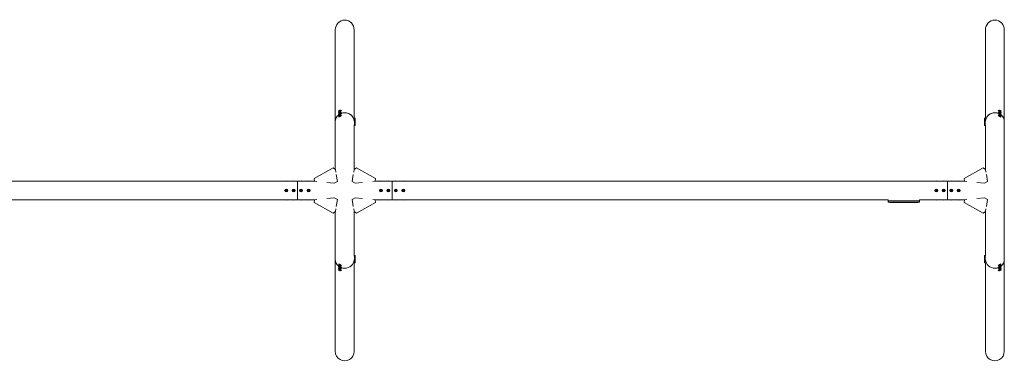
# Model space of a CAD drawing. Units: millimetres. Extents: x -5301 to 5301, y -921 to 921.
# Drawn here: x 0 to 5301, y -921 to 921 of the extents above; entities that cross this region are included whole.
import ezdxf

# ---------------------------------------------------------------- set-up
doc = ezdxf.new("R2010")
doc.units = ezdxf.units.MM
doc.header["$LTSCALE"] = 20
doc.layers.add('2d', color=230, linetype='Continuous')

msp = doc.modelspace()

# ---------------------------------------------------------------- linework, layer by layer
at = {"layer": '2d', "lineweight": 0}
for p, q in [((1699.2, 114.1), (1699.2, 866.3)), ((1800.8, 391.4), (1800.8, 866.3)), ((5199.2, 391.4), (5199.2, 866.3)), ((5300.8, 866.3), (5300.8, -369.9)), ((1716.5, 427.1), (1718.6, 423.6)), ((1719.2, 428.8), (1720.6, 430.3)), ((1720.6, 429), (1719.2, 428.8)), ((1720.6, 430.3), (1723.6, 431.9)), ((1723.6, 430.6), (1720.6, 429)), ((1720.6, 430.3), (1721.4, 429.4)), ((1723.6, 431.9), (1725, 432.1)), ((1725, 432.1), (1723.6, 430.6)), ((1723.6, 431.9), (1723.8, 430.9)), ((1727.7, 433.8), (1729.8, 430.2)), ((1727.7, 424.8), (1729.8, 421.2)), ((1731.8, 429.8), (1731.1, 431)), ((5268.2, 429.8), (5268.9, 431)), ((5272.3, 433.8), (5270.2, 430.2)), ((5272.3, 424.8), (5270.2, 421.2)), ((5275, 432.1), (5276.4, 431.9)), ((5276.4, 430.6), (5275, 432.1)), ((5276.4, 431.9), (5276.2, 430.9)), ((5276.4, 431.9), (5279.4, 430.3)), ((5279.4, 429), (5276.4, 430.6)), ((5279.4, 430.3), (5278.6, 429.4)), ((5279.4, 430.3), (5280.8, 428.8)), ((5280.8, 428.8), (5279.4, 429)), ((5283.5, 427.1), (5281.4, 423.6)), ((1716.5, 418.1), (1718.6, 414.6)), ((1716.5, 409.1), (1718.6, 405.6)), ((1716.5, 400.1), (1718.6, 396.6)), ((1718, 421.6), (1717.3, 422.8)), ((1718, 412.6), (1717.3, 413.8)), ((1718, 403.6), (1717.3, 404.8)), ((1718, 394.6), (1717.3, 395.8)), ((1719.2, 419.8), (1720.6, 421.3)), ((1720.6, 420), (1719.2, 419.8)), ((1719.2, 410.8), (1720.6, 412.3)), ((1720.6, 411), (1719.2, 410.8)), ((1719.2, 401.8), (1720.6, 403.3)), ((1720.6, 402), (1719.2, 401.8)), ((1720.6, 421.3), (1723.6, 422.9)), ((1723.6, 421.6), (1720.6, 420)), ((1720.6, 421.3), (1721.4, 420.4)), ((1720.6, 412.3), (1723.6, 413.9)), ((1723.6, 412.6), (1720.6, 411)), ((1720.6, 412.3), (1721.4, 411.4)), ((1720.6, 403.3), (1723.6, 404.9)), ((1723.6, 403.6), (1720.6, 402)), ((1720.6, 403.3), (1721.4, 402.4)), ((1723.6, 422.9), (1725, 423.1)), ((1725, 423.1), (1723.6, 421.6)), ((1723.6, 422.9), (1723.8, 421.9)), ((1723.6, 413.9), (1725, 414.1)), ((1725, 414.1), (1723.6, 412.6)), ((1723.6, 413.9), (1723.8, 412.9)), ((1723.6, 404.9), (1725, 405.1)), ((1725, 405.1), (1723.6, 403.6)), ((1723.6, 404.9), (1723.8, 403.9)), ((1727.7, 415.8), (1729.8, 412.2)), ((1727.7, 406.8), (1729.8, 403.2)), ((1731.8, 420.8), (1731.1, 422)), ((1731.8, 411.8), (1731.1, 413)), ((1731.8, 402.8), (1731.1, 404)), ((1800.2, 391.4), (1801.6, 391.4)), ((1800.2, 382.4), (1801.6, 382.4)), ((1800.2, 373.4), (1801.6, 373.4)), ((1801.6, 348.4), (1801.6, 391.4)), ((1805.8, 389.9), (1801.6, 389.9)), ((1805.8, 380.9), (1801.6, 380.9)), ((1805.8, 371.9), (1801.6, 371.9)), ((1805.8, 349.9), (1805.8, 389.9)), ((5194.2, 389.9), (5194.2, 349.9)), ((5194.2, 389.9), (5198.4, 389.9)), ((5194.2, 380.9), (5198.4, 380.9)), ((5194.2, 371.9), (5198.4, 371.9)), ((5198.4, 391.4), (5198.4, 348.4)), ((5199.8, 391.4), (5198.4, 391.4)), ((5199.8, 382.4), (5198.4, 382.4)), ((5199.8, 373.4), (5198.4, 373.4)), ((5268.2, 420.8), (5268.9, 422)), ((5268.2, 411.8), (5268.9, 413)), ((5268.2, 402.8), (5268.9, 404)), ((5272.3, 415.8), (5270.2, 412.2)), ((5272.3, 406.8), (5270.2, 403.2)), ((5275, 423.1), (5276.4, 422.9)), ((5276.4, 421.6), (5275, 423.1)), ((5275, 414.1), (5276.4, 413.9)), ((5276.4, 412.6), (5275, 414.1)), ((5275, 405.1), (5276.4, 404.9)), ((5276.4, 403.6), (5275, 405.1)), ((5276.4, 422.9), (5276.2, 421.9)), ((5276.4, 413.9), (5276.2, 412.9)), ((5276.4, 404.9), (5276.2, 403.9)), ((5276.4, 422.9), (5279.4, 421.3)), ((5279.4, 420), (5276.4, 421.6)), ((5276.4, 413.9), (5279.4, 412.3)), ((5279.4, 411), (5276.4, 412.6)), ((5276.4, 404.9), (5279.4, 403.3)), ((5279.4, 402), (5276.4, 403.6)), ((5279.4, 421.3), (5278.6, 420.4)), ((5279.4, 412.3), (5278.6, 411.4)), ((5279.4, 403.3), (5278.6, 402.4)), ((5279.4, 421.3), (5280.8, 419.8)), ((5280.8, 419.8), (5279.4, 420)), ((5279.4, 412.3), (5280.8, 410.8)), ((5280.8, 410.8), (5279.4, 411)), ((5279.4, 403.3), (5280.8, 401.8)), ((5280.8, 401.8), (5279.4, 402)), ((5283.5, 418.1), (5281.4, 414.6)), ((5283.5, 409.1), (5281.4, 405.6)), ((5283.5, 400.1), (5281.4, 396.6)), ((5282, 421.6), (5282.7, 422.8)), ((5282, 412.6), (5282.7, 413.8)), ((5282, 403.6), (5282.7, 404.8)), ((5282, 394.6), (5282.7, 395.8)), ((1800.2, 364.4), (1801.6, 364.4)), ((1800.8, 114.1), (1800.8, 354.6)), ((1800.8, 348.4), (1801.6, 348.4)), ((1805.8, 362.9), (1801.6, 362.9)), ((1805.8, 349.9), (1801.6, 349.9)), ((5194.2, 362.9), (5198.4, 362.9)), ((5194.2, 349.9), (5198.4, 349.9)), ((5199.8, 364.4), (5198.4, 364.4)), ((5199.2, 348.4), (5198.4, 348.4)), ((5199.2, 354.6), (5199.2, 114.1)), ((1687.5, 122.3), (1584.8, 64.1)), ((1699.7, 113.7), (1687.5, 122.3)), ((1699.7, 113.7), (1701.9, 99.7)), ((1798.1, 99.7), (1800.3, 113.7)), ((1800.3, 113.7), (1812.5, 122.3)), ((1812.5, 122.3), (1915.2, 64.1)), ((5187.5, 122.3), (5084.8, 64.1)), ((5199.7, 113.7), (5187.5, 122.3)), ((5199.7, 113.7), (5201.9, 99.7)), ((1586.3, 50.3), (1584.8, 64.1)), ((1704.2, 85.6), (1710.2, 48.4)), ((1789.8, 48.4), (1795.8, 85.6)), ((1915.2, 64.1), (1913.7, 50.3)), ((5086.3, 50.3), (5084.8, 64.1)), ((5204.2, 85.6), (5210.2, 48.4)), ((-1586.2, 50.8), (1586.2, 50.8)), ((1432.1, 1.7), (1435, 3.4)), ((1432.1, 1.7), (1433.3, 1)), ((1432.1, -1.7), (1432.1, 1.7)), ((1435, 1.9), (1433.3, 1)), ((1433.3, 1), (1433.3, -1)), ((1435, 3.4), (1435, 1.9)), ((1435, 3.4), (1437.9, 1.7)), ((1436.7, 1), (1435, 1.9)), ((1437.9, 1.7), (1436.7, 1)), ((1436.7, -1), (1436.7, 1)), ((1437.9, 1.7), (1437.9, -1.7)), ((1472.1, 1.7), (1475, 3.4)), ((1472.1, 1.7), (1473.3, 1)), ((1472.1, -1.7), (1472.1, 1.7)), ((1475, 1.9), (1473.3, 1)), ((1473.3, 1), (1473.3, -1)), ((1475, 3.4), (1477.9, 1.7)), ((1475, 3.4), (1475, 1.9)), ((1476.7, 1), (1475, 1.9)), ((1477.9, 1.7), (1476.7, 1)), ((1476.7, -1), (1476.7, 1)), ((1477.9, 1.7), (1477.9, -1.7)), ((1495, -50.8), (1495, 50.8)), ((1512.1, 1.7), (1515, 3.4)), ((1512.1, 1.7), (1513.3, 1)), ((1512.1, -1.7), (1512.1, 1.7)), ((1515, 1.9), (1513.3, 1)), ((1513.3, 1), (1513.3, -1)), ((1515, 3.4), (1515, 1.9)), ((1515, 3.4), (1517.9, 1.7)), ((1516.7, 1), (1515, 1.9)), ((1517.9, 1.7), (1516.7, 1)), ((1516.7, -1), (1516.7, 1)), ((1517.9, 1.7), (1517.9, -1.7)), ((1552.1, 1.7), (1555, 3.4)), ((1552.1, 1.7), (1553.3, 1)), ((1552.1, -1.7), (1552.1, 1.7)), ((1555, 1.9), (1553.3, 1)), ((1553.3, 1), (1553.3, -1)), ((1555, 3.4), (1555, 1.9)), ((1555, 3.4), (1557.9, 1.7)), ((1556.7, 1), (1555, 1.9)), ((1557.9, 1.7), (1556.7, 1)), ((1556.7, -1), (1556.7, 1)), ((1557.9, 1.7), (1557.9, -1.7)), ((1599.3, 48.9), (1586.3, 50.3)), ((1693.3, 38.8), (1653.7, 43)), ((1710.2, 48.4), (1693.3, 38.8)), ((1789.8, 48.4), (1806.7, 38.8)), ((1846.3, 43), (1806.7, 38.8)), ((1913.7, 50.3), (1900.7, 48.9)), ((1913.8, 50.8), (5086.2, 50.8)), ((1942.1, 1.7), (1945, 3.4)), ((1942.1, 1.7), (1943.3, 1)), ((1942.1, -1.7), (1942.1, 1.7)), ((1945, 1.9), (1943.3, 1)), ((1943.3, 1), (1943.3, -1)), ((1945, 3.4), (1947.9, 1.7)), ((1945, 3.4), (1945, 1.9)), ((1946.7, 1), (1945, 1.9)), ((1947.9, 1.7), (1946.7, 1)), ((1946.7, -1), (1946.7, 1)), ((1947.9, 1.7), (1947.9, -1.7)), ((1982.1, 1.7), (1985, 3.4)), ((1982.1, -1.7), (1982.1, 1.7)), ((1982.1, 1.7), (1983.3, 1)), ((1985, 1.9), (1983.3, 1)), ((1983.3, 1), (1983.3, -1)), ((1985, 3.4), (1987.9, 1.7)), ((1985, 3.4), (1985, 1.9)), ((1986.7, 1), (1985, 1.9)), ((1987.9, 1.7), (1986.7, 1)), ((1986.7, -1), (1986.7, 1)), ((1987.9, 1.7), (1987.9, -1.7)), ((2005, 50.8), (2005, -50.8)), ((2022.1, 1.7), (2025, 3.4)), ((2022.1, 1.7), (2023.3, 1)), ((2022.1, -1.7), (2022.1, 1.7)), ((2025, 1.9), (2023.3, 1)), ((2023.3, 1), (2023.3, -1)), ((2025, 3.4), (2027.9, 1.7)), ((2025, 3.4), (2025, 1.9)), ((2026.7, 1), (2025, 1.9)), ((2027.9, 1.7), (2026.7, 1)), ((2026.7, -1), (2026.7, 1)), ((2027.9, 1.7), (2027.9, -1.7)), ((2062.1, 1.7), (2065, 3.4)), ((2062.1, -1.7), (2062.1, 1.7)), ((2062.1, 1.7), (2063.3, 1)), ((2065, 1.9), (2063.3, 1)), ((2063.3, 1), (2063.3, -1)), ((2065, 3.4), (2067.9, 1.7)), ((2065, 3.4), (2065, 1.9)), ((2066.7, 1), (2065, 1.9)), ((2067.9, 1.7), (2066.7, 1)), ((2066.7, -1), (2066.7, 1)), ((2067.9, 1.7), (2067.9, -1.7)), ((4932.1, 1.7), (4935, 3.4)), ((4932.1, 1.7), (4933.3, 1)), ((4932.1, -1.7), (4932.1, 1.7)), ((4935, 1.9), (4933.3, 1)), ((4933.3, 1), (4933.3, -1)), ((4935, 3.4), (4935, 1.9)), ((4935, 3.4), (4937.9, 1.7)), ((4936.7, 1), (4935, 1.9)), ((4937.9, 1.7), (4936.7, 1)), ((4936.7, -1), (4936.7, 1)), ((4937.9, 1.7), (4937.9, -1.7)), ((4972.1, 1.7), (4975, 3.4)), ((4972.1, 1.7), (4973.3, 1)), ((4972.1, -1.7), (4972.1, 1.7)), ((4975, 1.9), (4973.3, 1)), ((4973.3, 1), (4973.3, -1)), ((4975, 3.4), (4977.9, 1.7)), ((4975, 3.4), (4975, 1.9)), ((4976.7, 1), (4975, 1.9)), ((4977.9, 1.7), (4976.7, 1)), ((4976.7, -1), (4976.7, 1)), ((4977.9, 1.7), (4977.9, -1.7)), ((4995, -50.8), (4995, 50.8)), ((5012.1, 1.7), (5015, 3.4)), ((5012.1, 1.7), (5013.3, 1)), ((5012.1, -1.7), (5012.1, 1.7)), ((5015, 1.9), (5013.3, 1)), ((5013.3, 1), (5013.3, -1)), ((5015, 3.4), (5015, 1.9)), ((5015, 3.4), (5017.9, 1.7)), ((5016.7, 1), (5015, 1.9)), ((5017.9, 1.7), (5016.7, 1)), ((5016.7, -1), (5016.7, 1)), ((5017.9, 1.7), (5017.9, -1.7)), ((5052.1, 1.7), (5055, 3.4)), ((5052.1, 1.7), (5053.3, 1)), ((5052.1, -1.7), (5052.1, 1.7)), ((5055, 1.9), (5053.3, 1)), ((5053.3, 1), (5053.3, -1)), ((5055, 3.4), (5055, 1.9)), ((5055, 3.4), (5057.9, 1.7)), ((5056.7, 1), (5055, 1.9)), ((5057.9, 1.7), (5056.7, 1)), ((5056.7, -1), (5056.7, 1)), ((5057.9, 1.7), (5057.9, -1.7)), ((5099.3, 48.9), (5086.3, 50.3)), ((5193.3, 38.8), (5153.7, 43)), ((5210.2, 48.4), (5193.3, 38.8)), ((-1586.2, -50.8), (1586.2, -50.8)), ((1432.1, -1.7), (1433.3, -1)), ((1435, -3.3), (1432.1, -1.7)), ((1433.3, -1), (1435, -1.9)), ((1435, -1.9), (1436.7, -1)), ((1437.9, -1.7), (1435, -3.3)), ((1435, -3.3), (1435, -1.9)), ((1437.9, -1.7), (1436.7, -1)), ((1472.1, -1.7), (1473.3, -1)), ((1475, -3.3), (1472.1, -1.7)), ((1473.3, -1), (1475, -1.9)), ((1475, -1.9), (1476.7, -1)), ((1477.9, -1.7), (1475, -3.3)), ((1475, -3.3), (1475, -1.9)), ((1477.9, -1.7), (1476.7, -1)), ((1512.1, -1.7), (1513.3, -1)), ((1515, -3.3), (1512.1, -1.7)), ((1513.3, -1), (1515, -1.9)), ((1515, -1.9), (1516.7, -1)), ((1517.9, -1.7), (1515, -3.3)), ((1515, -3.3), (1515, -1.9)), ((1517.9, -1.7), (1516.7, -1)), ((1552.1, -1.7), (1553.3, -1)), ((1555, -3.3), (1552.1, -1.7)), ((1553.3, -1), (1555, -1.9)), ((1555, -1.9), (1556.7, -1)), ((1557.9, -1.7), (1555, -3.3)), ((1555, -3.3), (1555, -1.9)), ((1557.9, -1.7), (1556.7, -1)), ((1586.3, -50.3), (1584.8, -64.1)), ((1586.3, -50.3), (1599.3, -48.9)), ((1653.7, -43), (1693.3, -38.8)), ((1710.2, -48.4), (1693.3, -38.8)), ((1710.2, -48.4), (1704.2, -85.6)), ((1789.8, -48.4), (1806.7, -38.8)), ((1795.8, -85.6), (1789.8, -48.4)), ((1806.7, -38.8), (1846.3, -43)), ((1900.7, -48.9), (1913.7, -50.3)), ((1915.2, -64.1), (1913.7, -50.3)), ((1913.8, -50.8), (4675.9, -50.8)), ((1942.1, -1.7), (1943.3, -1)), ((1945, -3.3), (1942.1, -1.7)), ((1943.3, -1), (1945, -1.9)), ((1945, -1.9), (1946.7, -1)), ((1947.9, -1.7), (1945, -3.3)), ((1945, -3.3), (1945, -1.9)), ((1947.9, -1.7), (1946.7, -1)), ((1982.1, -1.7), (1983.3, -1)), ((1985, -3.3), (1982.1, -1.7)), ((1983.3, -1), (1985, -1.9)), ((1985, -1.9), (1986.7, -1)), ((1987.9, -1.7), (1985, -3.3)), ((1985, -3.3), (1985, -1.9)), ((1987.9, -1.7), (1986.7, -1)), ((2022.1, -1.7), (2023.3, -1)), ((2025, -3.3), (2022.1, -1.7)), ((2023.3, -1), (2025, -1.9)), ((2025, -1.9), (2026.7, -1)), ((2027.9, -1.7), (2025, -3.3)), ((2025, -3.3), (2025, -1.9)), ((2027.9, -1.7), (2026.7, -1)), ((2062.1, -1.7), (2063.3, -1)), ((2065, -3.3), (2062.1, -1.7)), ((2063.3, -1), (2065, -1.9)), ((2065, -1.9), (2066.7, -1)), ((2067.9, -1.7), (2065, -3.3)), ((2065, -3.3), (2065, -1.9)), ((2067.9, -1.7), (2066.7, -1)), ((4675.9, -55), (4675.9, -50.8)), ((4844.1, -55), (4844.1, -50.8)), ((4844.1, -50.8), (5086.2, -50.8)), ((4932.1, -1.7), (4933.3, -1)), ((4935, -3.3), (4932.1, -1.7)), ((4933.3, -1), (4935, -1.9)), ((4935, -1.9), (4936.7, -1)), ((4937.9, -1.7), (4935, -3.3)), ((4935, -3.3), (4935, -1.9)), ((4937.9, -1.7), (4936.7, -1)), ((4972.1, -1.7), (4973.3, -1)), ((4975, -3.3), (4972.1, -1.7)), ((4973.3, -1), (4975, -1.9)), ((4975, -1.9), (4976.7, -1)), ((4977.9, -1.7), (4975, -3.3)), ((4975, -3.3), (4975, -1.9)), ((4977.9, -1.7), (4976.7, -1)), ((5012.1, -1.7), (5013.3, -1)), ((5015, -3.3), (5012.1, -1.7)), ((5013.3, -1), (5015, -1.9)), ((5015, -1.9), (5016.7, -1)), ((5017.9, -1.7), (5015, -3.3)), ((5015, -3.3), (5015, -1.9)), ((5017.9, -1.7), (5016.7, -1)), ((5052.1, -1.7), (5053.3, -1)), ((5055, -3.3), (5052.1, -1.7)), ((5053.3, -1), (5055, -1.9)), ((5055, -1.9), (5056.7, -1)), ((5057.9, -1.7), (5055, -3.3)), ((5055, -3.3), (5055, -1.9)), ((5057.9, -1.7), (5056.7, -1)), ((5086.3, -50.3), (5084.8, -64.1)), ((5086.3, -50.3), (5099.3, -48.9)), ((5153.7, -43), (5193.3, -38.8)), ((5210.2, -48.4), (5193.3, -38.8)), ((5210.2, -48.4), (5204.2, -85.6)), ((1687.5, -122.3), (1584.8, -64.1)), ((1701.9, -99.7), (1699.7, -113.7)), ((1800.3, -113.7), (1798.1, -99.7)), ((1812.5, -122.3), (1915.2, -64.1)), ((4844.1, -55), (4675.9, -55)), ((4676.1, -56.6), (4676, -58.1)), ((4676.1, -60.6), (4676, -58.1)), ((4843.9, -56.6), (4676.1, -56.6)), ((4690.9, -64.6), (4690.9, -64.6)), ((4697.1, -64.9), (4697.1, -64.9)), ((4703.7, -65.1), (4703.7, -65.1)), ((4710.6, -65.1), (4707.4, -65.1)), ((4730.9, -65.1), (4727.5, -65.1)), ((4736.2, -65.1), (4734, -65.1)), ((4744.2, -65.1), (4739.3, -65.1)), ((4747.4, -65.1), (4749.5, -65.1)), ((4755.7, -65.1), (4752.6, -65.1)), ((4759, -65.1), (4767, -65.1)), ((4761.7, -65.1), (4761.7, -65.1)), ((4761.7, -65.1), (4765.6, -65.1)), ((4767.1, -65.1), (4767.1, -65.1)), ((4776.4, -65.1), (4772.6, -65.1)), ((4779.9, -65.1), (4782.1, -65.1)), ((4780.9, -65.1), (4780.9, -65.1)), ((4791.8, -65.1), (4785.6, -65.1)), ((4803.9, -65.1), (4799.9, -65.1)), ((4803.9, -65.1), (4803.9, -65.1)), ((4813, -65.1), (4809.9, -65.1)), ((4814.6, -65.1), (4814.5, -64.9)), ((4819.4, -64.9), (4819.4, -65.1)), ((4819.4, -65.1), (4819.4, -65.1)), ((4821, -64.5), (4821, -64.7)), ((4821, -64.7), (4821, -64.7)), ((4843.9, -56.6), (4844, -58.1)), ((4843.9, -60.6), (4844, -58.1)), ((5187.5, -122.3), (5084.8, -64.1)), ((5201.9, -99.7), (5199.7, -113.7)), ((1687.5, -122.3), (1699.7, -113.7)), ((1699.2, -369.9), (1699.2, -114.1)), ((1812.5, -122.3), (1800.3, -113.7)), ((1800.8, -354.6), (1800.8, -114.1)), ((5187.5, -122.3), (5199.7, -113.7)), ((5199.2, -114.1), (5199.2, -354.6)), ((1699.2, -369.9), (1699.2, -866.3)), ((1800.2, -364.4), (1801.6, -364.4)), ((1800.8, -348.4), (1801.6, -348.4)), ((1801.6, -391.4), (1801.6, -348.4)), ((1805.8, -349.9), (1801.6, -349.9)), ((1805.8, -362.9), (1801.6, -362.9)), ((1805.8, -389.9), (1805.8, -349.9)), ((5194.2, -349.9), (5198.4, -349.9)), ((5194.2, -349.9), (5194.2, -389.9)), ((5194.2, -362.9), (5198.4, -362.9)), ((5199.2, -348.4), (5198.4, -348.4)), ((5198.4, -348.4), (5198.4, -391.4)), ((5199.8, -364.4), (5198.4, -364.4)), ((5300.8, -370), (5300.8, -866.3)), ((1716.5, -400.1), (1718.6, -396.6)), ((1716.5, -409.1), (1718.6, -405.6)), ((1716.5, -418.1), (1718.6, -414.6)), ((1716.5, -427.1), (1718.6, -423.6)), ((1718, -394.6), (1717.3, -395.8)), ((1718, -403.6), (1717.3, -404.8)), ((1718, -412.6), (1717.3, -413.8)), ((1718, -421.6), (1717.3, -422.8)), ((1720.6, -403.3), (1719.2, -401.8)), ((1719.2, -401.8), (1720.6, -402)), ((1720.6, -412.3), (1719.2, -410.8)), ((1719.2, -410.8), (1720.6, -411)), ((1720.6, -421.3), (1719.2, -419.8)), ((1719.2, -419.8), (1720.6, -420)), ((1720.6, -402), (1723.6, -403.6)), ((1720.6, -403.3), (1721.4, -402.4)), ((1723.6, -404.9), (1720.6, -403.3)), ((1720.6, -411), (1723.6, -412.6)), ((1720.6, -412.3), (1721.4, -411.4)), ((1723.6, -413.9), (1720.6, -412.3)), ((1720.6, -420), (1723.6, -421.6)), ((1720.6, -421.3), (1721.4, -420.4)), ((1723.6, -422.9), (1720.6, -421.3)), ((1723.6, -403.6), (1725, -405.1)), ((1723.6, -404.9), (1723.8, -403.9)), ((1725, -405.1), (1723.6, -404.9)), ((1723.6, -412.6), (1725, -414.1)), ((1723.6, -413.9), (1723.8, -412.9)), ((1725, -414.1), (1723.6, -413.9)), ((1723.6, -421.6), (1725, -423.1)), ((1723.6, -422.9), (1723.8, -421.9)), ((1725, -423.1), (1723.6, -422.9)), ((1727.7, -406.8), (1729.8, -403.2)), ((1727.7, -415.8), (1729.8, -412.2)), ((1727.7, -424.8), (1729.8, -421.2)), ((1731.8, -402.8), (1731.1, -404)), ((1731.8, -411.8), (1731.1, -413)), ((1731.8, -420.8), (1731.1, -422)), ((1800.2, -373.4), (1801.6, -373.4)), ((1800.2, -382.4), (1801.6, -382.4)), ((1800.2, -391.4), (1801.6, -391.4)), ((1800.8, -391.4), (1800.8, -866.3)), ((1805.8, -371.9), (1801.6, -371.9)), ((1805.8, -380.9), (1801.6, -380.9)), ((1805.8, -389.9), (1801.6, -389.9)), ((5194.2, -371.9), (5198.4, -371.9)), ((5194.2, -380.9), (5198.4, -380.9)), ((5194.2, -389.9), (5198.4, -389.9)), ((5199.8, -373.4), (5198.4, -373.4)), ((5199.8, -382.4), (5198.4, -382.4)), ((5199.8, -391.4), (5198.4, -391.4)), ((5199.2, -391.4), (5199.2, -866.3)), ((5268.2, -402.8), (5268.9, -404)), ((5268.2, -411.8), (5268.9, -413)), ((5268.2, -420.8), (5268.9, -422)), ((5272.3, -406.8), (5270.2, -403.2)), ((5272.3, -415.8), (5270.2, -412.2)), ((5272.3, -424.8), (5270.2, -421.2)), ((5275, -405.1), (5276.4, -403.6)), ((5276.4, -404.9), (5275, -405.1)), ((5275, -414.1), (5276.4, -412.6)), ((5276.4, -413.9), (5275, -414.1)), ((5275, -423.1), (5276.4, -421.6)), ((5276.4, -422.9), (5275, -423.1)), ((5276.4, -404.9), (5276.2, -403.9)), ((5276.4, -413.9), (5276.2, -412.9)), ((5276.4, -422.9), (5276.2, -421.9)), ((5276.4, -403.6), (5279.4, -402)), ((5279.4, -403.3), (5276.4, -404.9)), ((5276.4, -412.6), (5279.4, -411)), ((5279.4, -412.3), (5276.4, -413.9)), ((5276.4, -421.6), (5279.4, -420)), ((5279.4, -421.3), (5276.4, -422.9)), ((5279.4, -403.3), (5278.6, -402.4)), ((5279.4, -412.3), (5278.6, -411.4)), ((5279.4, -421.3), (5278.6, -420.4)), ((5280.8, -401.8), (5279.4, -403.3)), ((5279.4, -402), (5280.8, -401.8)), ((5280.8, -410.8), (5279.4, -412.3)), ((5279.4, -411), (5280.8, -410.8)), ((5280.8, -419.8), (5279.4, -421.3)), ((5279.4, -420), (5280.8, -419.8)), ((5283.5, -400.1), (5281.4, -396.6)), ((5283.5, -409.1), (5281.4, -405.6)), ((5283.5, -418.1), (5281.4, -414.6)), ((5283.5, -427.1), (5281.4, -423.6)), ((5282, -394.6), (5282.7, -395.8)), ((5282, -403.6), (5282.7, -404.8)), ((5282, -412.6), (5282.7, -413.8)), ((5282, -421.6), (5282.7, -422.8)), ((1720.6, -430.3), (1719.2, -428.8)), ((1719.2, -428.8), (1720.6, -429)), ((1720.6, -429), (1723.6, -430.6)), ((1720.6, -430.3), (1721.4, -429.4)), ((1723.6, -431.9), (1720.6, -430.3)), ((1723.6, -430.6), (1725, -432.1)), ((1723.6, -431.9), (1723.8, -430.9)), ((1725, -432.1), (1723.6, -431.9)), ((1727.7, -433.8), (1729.8, -430.2)), ((1731.8, -429.8), (1731.1, -431)), ((5268.2, -429.8), (5268.9, -431)), ((5272.3, -433.8), (5270.2, -430.2)), ((5275, -432.1), (5276.4, -430.6)), ((5276.4, -431.9), (5275, -432.1)), ((5276.4, -431.9), (5276.2, -430.9)), ((5276.4, -430.6), (5279.4, -429)), ((5279.4, -430.3), (5276.4, -431.9)), ((5279.4, -430.3), (5278.6, -429.4)), ((5280.8, -428.8), (5279.4, -430.3)), ((5279.4, -429), (5280.8, -428.8))]:
    msp.add_line(p, q, dxfattribs=at)
for centre, radius in [((1435, 0), 8), ((1435, 0), 6.5), ((1475, 0), 8), ((1475, 0), 6.5), ((1515, 0), 8), ((1515, 0), 6.5), ((1555, 0), 8), ((1555, 0), 6.5), ((1945, 0), 8), ((1945, 0), 6.5), ((1985, 0), 8), ((1985, 0), 6.5), ((2025, 0), 8), ((2025, 0), 6.5), ((2065, 0), 8), ((2065, 0), 6.5), ((4935, 0), 8), ((4935, 0), 6.5), ((4975, 0), 8), ((4975, 0), 6.5), ((5015, 0), 8), ((5015, 0), 6.5), ((5055, 0), 8), ((5055, 0), 6.5)]:
    msp.add_circle(centre, radius, dxfattribs=at)
for centre, radius, start, end in [((4679.1, -60.5), 3, 182, 263.1936), ((4707, 173.4), 238.6, 263.1936, 266.1361), ((4707, 173.4), 238.6, 267.6159, 268.2949), ((4813, 173.4), 238.6, 270, 270.3736), ((4813, 173.4), 238.4, 270.3723, 271.5499), ((4813, 173.4), 238.6, 271.5469, 276.8064), ((4840.9, -60.5), 3, 276.8064, 358)]:
    msp.add_arc(centre, radius, start, end, dxfattribs=at)
at = {"layer": '2d', "lineweight": 0, "extrusion": (0, 0, -1)}
for centre, major_axis, ratio, start_param, end_param in [((1750, 866.3), (0, 52.1), 0.97437, -1.570796, 1.570796), ((5250, 866.3), (0, 52.1), 0.97437, -1.570796, 1.570796), ((1750, 369.9), (-50.8, 0), 0.97437, 0, 0.872055), ((1750, 369.9), (50.8, 0), 0.97437, -2.010942, -1.570796), ((1750, 369.9), (50.8, 0), 0.97437, -1.570796, -0.070789), ((1435, 48.3), (6.5, 0), 0.5, -2.275538, -0.866055), ((1475, 48.3), (6.5, 0), 0.5, -2.275538, -0.866055), ((1515, 48.3), (6.5, 0), 0.5, -2.275538, -0.866055), ((1555, 48.3), (6.5, 0), 0.5, -2.275538, -0.866055), ((1945, 48.3), (6.5, 0), 0.5, -2.275538, -0.866055), ((1985, 48.3), (6.5, 0), 0.5, -2.275538, -0.866055), ((2025, 48.3), (6.5, 0), 0.5, -2.275538, -0.866055), ((2065, 48.3), (6.5, 0), 0.5, -2.275538, -0.866055), ((4935, 48.3), (6.5, 0), 0.5, -2.275538, -0.866055), ((4975, 48.3), (6.5, 0), 0.5, -2.275538, -0.866055), ((5015, 48.3), (6.5, 0), 0.5, -2.275538, -0.866055), ((5055, 48.3), (6.5, 0), 0.5, -2.275538, -0.866055), ((1435, -48.3), (-6.5, 0), 0.5, -2.275538, -0.866055), ((1475, -48.3), (-6.5, 0), 0.5, -2.275538, -0.866055), ((1515, -48.3), (-6.5, 0), 0.5, -2.275538, -0.866055), ((1555, -48.3), (-6.5, 0), 0.5, -2.275538, -0.866055), ((1945, -48.3), (-6.5, 0), 0.5, -2.275538, -0.866055), ((1985, -48.3), (-6.5, 0), 0.5, -2.275538, -0.866055), ((2025, -48.3), (-6.5, 0), 0.5, -2.275538, -0.866055), ((2065, -48.3), (-6.5, 0), 0.5, -2.275538, -0.866055), ((4935, -48.3), (-6.5, 0), 0.5, -2.275538, -0.866055), ((4975, -48.3), (-6.5, 0), 0.5, -2.275538, -0.866055), ((5015, -48.3), (-6.5, 0), 0.5, -2.275538, -0.866055), ((5055, -48.3), (-6.5, 0), 0.5, -2.275538, -0.866055), ((4748.1, 173.4), (9.8, 238.5), 0.329279, -3.155175, -3.146023), ((4790.4, 173.4), (-9.6, -238.5), 0.30935, -0.002563, 0.003985), ((4809.6, 173.4), (14.8, 238.4), 0.587825, -3.178031, -3.166892), ((4867.4, 173.4), (-594.8, -10.7), 0.400689, -1.471339, -1.461569), ((4766.9, 173.4), (-489.7, 12.1), 0.486532, -1.677064, -1.676329), ((4804.2, 172.7), (18.9, -236.9), 0.898331, 0.022509, 0.047122), ((4821.7, 173.1), (-9.4, -238.2), 0.462192, -0.117477, -0.0806), ((4812.6, 173.3), (53.8, -232.4), 0.987978, 0.154765, 0.187622), ((4815.9, 172.8), (-51.8, -232.1), 0.987086, -0.287202, -0.257971), ((5250, -369.9), (50.8, 0), 0.97437, 0, 0.872055), ((5250, -369.9), (-50.8, 0), 0.97437, -1.570792, -0.070789), ((5250, -369.9), (-50.8, 0), 0.97437, -2.010942, -1.570796), ((1750, -866.3), (0, -52.1), 0.97437, -1.570797, 1.570796), ((5250, -866.3), (0, -52.1), 0.97437, -1.570797, 1.570796)]:
    msp.add_ellipse(centre, major_axis=major_axis, ratio=ratio, start_param=start_param, end_param=end_param, dxfattribs=at)
at = {"layer": '2d', "lineweight": 0}
for centre, major_axis, ratio, start_param, end_param in [((1724.2, 426.9), (-6.88, -4.08), 0.194813, -0.622368, 3.763961), ((1722.1, 430.4), (-5.59, -3.31), 0.194813, -4.827314, 1.455871), ((1722.1, 421.4), (-5.59, -3.31), 0.194813, -4.827314, 1.455871), ((5275.8, 426.9), (-6.88, 4.08), 0.194813, -0.622368, 3.763961), ((5277.9, 430.4), (-5.59, 3.31), 0.194813, -4.59746354516931, 1.685721762010277), ((5277.9, 421.4), (-5.59, 3.31), 0.194813, -4.59746354516931, 1.685721762010277), ((1750, 369.9), (-50.8, 0), 0.97437, -0.872055, 0), ((1724.2, 417.9), (-6.88, -4.08), 0.194813, -0.622368, 3.763961), ((1724.2, 408.9), (-6.88, -4.08), 0.194813, -0.622368, 3.763961), ((1724.2, 399.9), (-6.88, -4.08), 0.194813, -0.622368, 3.763961), ((1722.1, 412.5), (-5.59, -3.31), 0.194813, -4.827314, 1.455871), ((1722.1, 403.5), (-5.59, -3.31), 0.194813, -4.827314, 1.455871), ((1750, 369.9), (50.8, 0), 0.97437, 0.070789, 2.010942), ((5250, 369.9), (-50.8, 0), 0.97437, -2.010942, -0.070789), ((5250, 369.9), (-50.8, 0), 0.97437, -1.570796, -0.070789), ((5250, 369.9), (-50.8, 0), 0.97437, -2.010942, -1.570796), ((5275.8, 417.9), (-6.88, 4.08), 0.194813, -0.622368, 3.763961), ((5275.8, 408.9), (-6.88, 4.08), 0.194813, -0.622368, 3.763961), ((5275.8, 399.9), (-6.88, 4.08), 0.194813, -0.622368, 3.763961), ((5277.9, 412.5), (-5.59, 3.31), 0.194813, -4.59746354516931, 1.685721762010277), ((5277.9, 403.5), (-5.59, 3.31), 0.194813, -4.59746354516931, 1.685721762010277), ((5250, 369.9), (50.8, 0), 0.97437, 0, 0.872055), ((4697, 172.9), (11.3, -237.9), 0.674575, -0.052034, -0.036227), ((4719.1, 173.4), (65.5, 231), 0.906464, -2.908698, -2.894951), ((4735.5, 173.4), (9.8, -238.5), 0.329279, -0.013582, -0.00443), ((4771.5, 173.4), (-9.6, 238.5), 0.30935, -3.144155, -3.137607), ((4803.2, 173), (9.4, -238.1), 0.469984, 0.050241, 0.08068), ((1750, -369.9), (-50.8, 0), 0.97437, -0.001917, 0.872056), ((1750, -369.9), (-50.8, 0), 0.97437, 0, 0.872055), ((1724.2, -399.9), (6.88, -4.08), 0.194813, -0.622368, 3.763961), ((1724.2, -408.9), (6.88, -4.08), 0.194813, -0.622368, 3.763961), ((1724.2, -417.9), (6.88, -4.08), 0.194813, -0.622368, 3.763961), ((1724.2, -426.9), (6.88, -4.08), 0.194813, -0.622368, 3.763961), ((1722.1, -403.5), (5.59, -3.31), 0.194813, -4.59746354516931, 1.685721762010276), ((1722.1, -412.5), (5.59, -3.31), 0.194813, -4.59746354516931, 1.685721762010276), ((1722.1, -421.4), (5.59, -3.31), 0.194813, -4.59746354516931, 1.685721762010276), ((1750, -369.9), (50.8, 0), 0.97437, -2.010941, -1.570795), ((1750, -369.9), (50.8, 0), 0.97437, -2.010942, -1.5708), ((1750, -369.9), (50.8, 0), 0.97437, -1.570796, -0.070789), ((5250, -369.9), (-50.8, 0), 0.97437, 0.070789, 1.570798), ((5275.8, -399.9), (6.88, 4.08), 0.194813, -0.622368, 3.763961), ((5275.8, -408.9), (6.88, 4.08), 0.194813, -0.622368, 3.763961), ((5275.8, -417.9), (6.88, 4.08), 0.194813, -0.622368, 3.763961), ((5275.8, -426.9), (6.88, 4.08), 0.194813, -0.622368, 3.763961), ((5277.9, -403.5), (5.59, 3.31), 0.194813, -4.827314, 1.455871), ((5277.9, -412.5), (5.59, 3.31), 0.194813, -4.827314, 1.455871), ((5277.9, -421.4), (5.59, 3.31), 0.194813, -4.827314, 1.455871), ((1722.1, -430.4), (5.59, -3.31), 0.194813, -4.59746354516931, 1.685721762010276), ((5277.9, -430.4), (5.59, 3.31), 0.194813, -4.827314, 1.455871)]:
    msp.add_ellipse(centre, major_axis=major_axis, ratio=ratio, start_param=start_param, end_param=end_param, dxfattribs=at)
for points, knots in [([(4697.1, -64.9), (4697.1, -64.9), (4697.1, -64.9), (4697, -64.9), (4696.9, -64.9), (4696.8, -64.9), (4696.7, -64.9), (4696.4, -64.9), (4696.3, -64.9), (4696, -64.9), (4695.9, -64.9), (4695.5, -64.8), (4695.4, -64.8), (4695, -64.8), (4694.8, -64.8), (4694.4, -64.8), (4694.2, -64.8), (4693.8, -64.7), (4693.6, -64.7), (4693.2, -64.7), (4693, -64.7), (4692.6, -64.7), (4692.5, -64.7), (4692.1, -64.7), (4692, -64.7), (4691.7, -64.6), (4691.6, -64.6), (4691.3, -64.6), (4691.2, -64.6), (4691.1, -64.6), (4691, -64.6), (4690.9, -64.6), (4690.9, -64.6), (4690.9, -64.6)], [0.000000197, 0.000000197, 0.000000197, 0.000000197, 0.000601628, 0.000601628, 0.001203058, 0.001203058, 0.001804488, 0.001804488, 0.002405919, 0.002405919, 0.003007349, 0.003007349, 0.003608779, 0.003608779, 0.00421021, 0.00421021, 0.00481164, 0.00481164, 0.00541307, 0.00541307, 0.006014501, 0.006014501, 0.006615931, 0.006615931, 0.007217361, 0.007217361, 0.007818792, 0.007818792, 0.008420222, 0.008420222, 0.009021652, 0.009021652, 0.009623083, 0.009623083, 0.009623083, 0.009623083]), ([(4702.4, -65.1), (4702.6, -65.1), (4702.8, -65.1), (4703.1, -65.1), (4703.3, -65.1), (4703.7, -65.1), (4703.9, -65.1), (4704.4, -65.1), (4704.6, -65.1), (4705, -65.1), (4705.2, -65.1), (4705.6, -65.1), (4705.9, -65.1), (4706.2, -65.1), (4706.4, -65.1), (4706.7, -65.1), (4706.9, -65.1), (4707, -65.1)], [0.000278188, 0.000278188, 0.000278188, 0.000278188, 0.000930742, 0.000930742, 0.001583296, 0.001583296, 0.00223585, 0.00223585, 0.002888404, 0.002888404, 0.003540958, 0.003540958, 0.004193512, 0.004193512, 0.004846065, 0.004846065, 0.005498619, 0.005498619, 0.005498619, 0.005498619]), ([(4707, -65.1), (4707.2, -65.1), (4707.3, -65.1), (4707.4, -65.1), (4707.5, -65.1), (4707.5, -65.1), (4707.5, -65.1), (4707.5, -65.1), (4707.5, -65.1), (4707.5, -65.1), (4707.5, -65.1), (4707.4, -65.1), (4707.3, -65.1), (4707.2, -65.1), (4707, -65.1)], [0.000000349, 0.000000349, 0.000000349, 0.000000349, 0.000871756, 0.000871756, 0.001307459, 0.001307459, 0.001743162, 0.001743162, 0.001743162, 0.002177341, 0.002177341, 0.00261152, 0.00261152, 0.003479877, 0.003479877, 0.003479877, 0.003479877]), ([(4710.6, -65.1), (4710.6, -65.1), (4710.7, -65.1), (4710.9, -65.1), (4711.1, -65.1), (4711.6, -65.1), (4711.8, -65.1), (4712.3, -65.1), (4712.6, -65.1), (4713.2, -65.1), (4713.5, -65.1), (4714.1, -65.1), (4714.4, -65.1), (4715.1, -65.1), (4715.4, -65.1), (4715.8, -65.1)], [0.001882271, 0.001882271, 0.001882271, 0.001882271, 0.002059614, 0.002059614, 0.003089283, 0.003089283, 0.004118952, 0.004118952, 0.005148621, 0.005148621, 0.00617829, 0.00617829, 0.007207959, 0.007207959, 0.008237628, 0.008237628, 0.008237628, 0.008237628]), ([(4722.6, -65.1), (4722.6, -65.1), (4722.6, -65.1), (4722.5, -65.1), (4722.3, -65.1), (4722.1, -65.1), (4721.9, -65.1), (4721.6, -65.1), (4721.4, -65.1), (4721, -65.1), (4720.7, -65.1), (4720.3, -65.1), (4720, -65.1), (4719.6, -65.1), (4719.3, -65.1), (4718.8, -65.1), (4718.6, -65.1), (4718.1, -65.1), (4717.9, -65.1), (4717.4, -65.1), (4717.2, -65.1), (4716.8, -65.1), (4716.6, -65.1), (4716.2, -65.1), (4716.1, -65.1), (4715.8, -65.1), (4715.7, -65.1), (4715.5, -65.1), (4715.5, -65.1), (4715.5, -65.1)], [0.001286495, 0.001286495, 0.001286495, 0.001286495, 0.00147754, 0.00147754, 0.002216211, 0.002216211, 0.002954882, 0.002954882, 0.003693553, 0.003693553, 0.004432224, 0.004432224, 0.005170895, 0.005170895, 0.005909567, 0.005909567, 0.006648238, 0.006648238, 0.007386909, 0.007386909, 0.00812558, 0.00812558, 0.008864251, 0.008864251, 0.009602922, 0.009602922, 0.010341593, 0.010341593, 0.010534629, 0.010534629, 0.010534629, 0.010534629]), ([(4727.5, -65.1), (4727.5, -65.1), (4727.5, -65.1), (4727.2, -65.1), (4727, -65.1), (4726.6, -65.1), (4726.3, -65.1), (4725.8, -65.1), (4725.5, -65.1), (4724.9, -65.1), (4724.6, -65.1), (4724, -65.1), (4723.7, -65.1), (4723, -65.1), (4722.7, -65.1), (4722.4, -65.1)], [0.001882271, 0.001882271, 0.001882271, 0.001882271, 0.002059614, 0.002059614, 0.003089283, 0.003089283, 0.004118952, 0.004118952, 0.005148621, 0.005148621, 0.00617829, 0.00617829, 0.007207959, 0.007207959, 0.008237628, 0.008237628, 0.008237628, 0.008237628]), ([(4730.9, -65.1), (4730.9, -65.1), (4730.9, -65.1), (4731, -65.1), (4731, -65.1), (4731.2, -65.1), (4731.3, -65.1), (4731.5, -65.1), (4731.6, -65.1), (4731.9, -65.1), (4732.1, -65.1), (4732.4, -65.1), (4732.6, -65.1), (4733, -65.1), (4733.2, -65.1), (4733.6, -65.1), (4733.8, -65.1), (4734, -65.1)], [0.000000197, 0.000000197, 0.000000197, 0.000000197, 0.000612703, 0.000612703, 0.001225209, 0.001225209, 0.001837716, 0.001837716, 0.002450222, 0.002450222, 0.003062728, 0.003062728, 0.003675234, 0.003675234, 0.00428774, 0.00428774, 0.004900246, 0.004900246, 0.004900246, 0.004900246]), ([(4738.6, -65.1), (4738.5, -65.1), (4738.4, -65.1), (4738.1, -65.1), (4737.9, -65.1), (4737.2, -65.1), (4736.7, -65.1), (4736.2, -65.1)], [0.000000321, 0.000000321, 0.000000321, 0.000000321, 0.000793792, 0.000793792, 0.001587263, 0.001587263, 0.003174204, 0.003174204, 0.003174204, 0.003174204]), ([(4747.4, -65.1), (4747.1, -65.1), (4746.8, -65.1), (4746.3, -65.1), (4746.1, -65.1), (4745.5, -65.1), (4745.1, -65.1), (4745, -65.1)], [0.000000197, 0.000000197, 0.000000197, 0.000000197, 0.000793667, 0.000793667, 0.001587138, 0.001587138, 0.003174078, 0.003174078, 0.003174078, 0.003174078]), ([(4752.6, -65.1), (4752.6, -65.1), (4752.6, -65.1), (4752.5, -65.1), (4752.5, -65.1), (4752.3, -65.1), (4752.2, -65.1), (4752, -65.1), (4751.9, -65.1), (4751.6, -65.1), (4751.4, -65.1), (4751.1, -65.1), (4750.9, -65.1), (4750.5, -65.1), (4750.3, -65.1), (4749.9, -65.1), (4749.7, -65.1), (4749.5, -65.1)], [0.000000197, 0.000000197, 0.000000197, 0.000000197, 0.000612703, 0.000612703, 0.001225209, 0.001225209, 0.001837716, 0.001837716, 0.002450222, 0.002450222, 0.003062728, 0.003062728, 0.003675234, 0.003675234, 0.00428774, 0.00428774, 0.004900246, 0.004900246, 0.004900246, 0.004900246]), ([(4759, -65.1), (4758.6, -65.1), (4758.2, -65.1), (4757.7, -65.1), (4757.5, -65.1), (4757.2, -65.1), (4757.1, -65.1), (4756.8, -65.1), (4756.6, -65.1), (4756.4, -65.1), (4756.3, -65.1), (4756, -65.1), (4755.9, -65.1), (4755.8, -65.1)], [0.000000197, 0.000000197, 0.000000197, 0.000000197, 0.001108385, 0.001108385, 0.001662478, 0.001662478, 0.002216572, 0.002216572, 0.002770666, 0.002770666, 0.003324759, 0.003324759, 0.004432947, 0.004432947, 0.004432947, 0.004432947]), ([(4766.9, -65.1), (4766.8, -65.1), (4766.8, -65.1), (4766.6, -65.1), (4766.5, -65.1), (4766.2, -65.1), (4765.9, -65.1), (4765.6, -65.1)], [0.000001147, 0.000001147, 0.000001147, 0.000001147, 0.000403438, 0.000403438, 0.00080573, 0.00080573, 0.001610313, 0.001610313, 0.001610313, 0.001610313]), ([(4766.9, -65.1), (4767, -65.1), (4767, -65.1), (4767.1, -65.1), (4767.1, -65.1), (4767.1, -65.1)], [0.00000032, 0.00000032, 0.00000032, 0.00000032, 0.000569971, 0.000569971, 0.001139621, 0.001139621, 0.001139621, 0.001139621]), ([(4767, -65.1), (4767.6, -65.1), (4768.2, -65.1), (4769, -65.1), (4769.3, -65.1), (4769.8, -65.1), (4770.1, -65.1), (4770.6, -65.1), (4770.8, -65.1), (4771.2, -65.1), (4771.4, -65.1), (4771.8, -65.1), (4772, -65.1), (4772.3, -65.1), (4772.4, -65.1), (4772.5, -65.1)], [0.000000197, 0.000000197, 0.000000197, 0.000000197, 0.001782446, 0.001782446, 0.00267357, 0.00267357, 0.003564695, 0.003564695, 0.004455819, 0.004455819, 0.005346943, 0.005346943, 0.006238068, 0.006238068, 0.007129192, 0.007129192, 0.007129192, 0.007129192]), ([(4777.2, -65.1), (4777.3, -65.1), (4777.4, -65.1), (4777.7, -65.1), (4777.8, -65.1), (4778, -65.1), (4778.1, -65.1), (4778.4, -65.1), (4778.5, -65.1), (4778.8, -65.1), (4778.9, -65.1), (4779.2, -65.1), (4779.3, -65.1), (4779.6, -65.1), (4779.8, -65.1), (4779.9, -65.1)], [0.000000319, 0.000000319, 0.000000319, 0.000000319, 0.000888854, 0.000888854, 0.001333121, 0.001333121, 0.001777389, 0.001777389, 0.002221656, 0.002221656, 0.002665924, 0.002665924, 0.003110191, 0.003110191, 0.003554458, 0.003554458, 0.003554458, 0.003554458]), ([(4784.8, -65.1), (4784.7, -65.1), (4784.6, -65.1), (4784.3, -65.1), (4784.2, -65.1), (4784, -65.1), (4783.9, -65.1), (4783.6, -65.1), (4783.5, -65.1), (4783.2, -65.1), (4783.1, -65.1), (4782.8, -65.1), (4782.6, -65.1), (4782.4, -65.1), (4782.2, -65.1), (4782.1, -65.1)], [0.000000319, 0.000000319, 0.000000319, 0.000000319, 0.000888854, 0.000888854, 0.001333122, 0.001333122, 0.001777389, 0.001777389, 0.002221657, 0.002221657, 0.002665925, 0.002665925, 0.003110192, 0.003110192, 0.00355446, 0.00355446, 0.00355446, 0.00355446]), ([(4793.4, -65.1), (4793.1, -65.1), (4792.9, -65.1), (4792.5, -65.1), (4792.4, -65.1), (4791.9, -65.1), (4791.8, -65.1), (4791.8, -65.1)], [0.000000543, 0.000000543, 0.000000543, 0.000000543, 0.000745385, 0.000745385, 0.001490227, 0.001490227, 0.002979911, 0.002979911, 0.002979911, 0.002979911]), ([(4793.4, -65.1), (4794, -65.1), (4794.6, -65.1), (4795.5, -65.1), (4795.8, -65.1), (4796.5, -65.1), (4796.8, -65.1), (4797.1, -65.1)], [0.000003272, 0.000003272, 0.000003272, 0.000003272, 0.00186313, 0.00186313, 0.002793058, 0.002793058, 0.003722987, 0.003722987, 0.003722987, 0.003722987]), ([(4797.1, -65.1), (4797.3, -65.1), (4797.6, -65.1), (4798, -65.1), (4798.2, -65.1), (4798.3, -65.1)], [0.000000517, 0.000000517, 0.000000517, 0.000000517, 0.000835055, 0.000835055, 0.001669592, 0.001669592, 0.001669592, 0.001669592]), ([(4803.9, -65.1), (4803.9, -65.1), (4803.9, -65.1), (4804, -65.1), (4804.1, -65.1), (4804.2, -65.1), (4804.3, -65.1), (4804.5, -65.1), (4804.6, -65.1), (4804.9, -65.1), (4805.1, -65.1), (4805.4, -65.1), (4805.6, -65.1), (4805.9, -65.1), (4806.1, -65.1), (4806.5, -65.1), (4806.7, -65.1), (4807.1, -65.1), (4807.3, -65.1), (4807.7, -65.1), (4807.8, -65.1), (4808.2, -65.1), (4808.4, -65.1), (4808.7, -65.1), (4808.9, -65.1), (4809.1, -65.1), (4809.3, -65.1), (4809.5, -65.1), (4809.6, -65.1), (4809.7, -65.1), (4809.8, -65.1), (4809.9, -65.1), (4809.9, -65.1), (4809.9, -65.1)], [0.000000197, 0.000000197, 0.000000197, 0.000000197, 0.000582564, 0.000582564, 0.00116493, 0.00116493, 0.001747296, 0.001747296, 0.002329663, 0.002329663, 0.002912029, 0.002912029, 0.003494395, 0.003494395, 0.004076762, 0.004076762, 0.004659128, 0.004659128, 0.005241494, 0.005241494, 0.005823861, 0.005823861, 0.006406227, 0.006406227, 0.006988593, 0.006988593, 0.00757096, 0.00757096, 0.008153326, 0.008153326, 0.008735693, 0.008735693, 0.009318059, 0.009318059, 0.009318059, 0.009318059]), ([(4806.9, -64.6), (4806.7, -64.6), (4806.6, -64.6), (4806.3, -64.6), (4806.2, -64.6), (4805.9, -64.6), (4805.8, -64.6), (4805.5, -64.6), (4805.4, -64.6), (4805, -64.7), (4804.8, -64.7), (4804.5, -64.7), (4804.4, -64.7), (4804.3, -64.7), (4804.2, -64.7), (4804.1, -64.7), (4804.1, -64.7), (4804, -64.8), (4804, -64.8), (4804, -64.8), (4804.1, -64.8), (4804.2, -64.8), (4804.3, -64.8), (4804.4, -64.8), (4804.5, -64.8), (4804.7, -64.8), (4804.8, -64.9), (4805, -64.9), (4805.2, -64.9), (4805.3, -64.9)], [0.000091322, 0.000091322, 0.000091322, 0.000091322, 0.000493092, 0.000493092, 0.000894863, 0.000894863, 0.001296633, 0.001296633, 0.001698403, 0.001698403, 0.002501944, 0.002501944, 0.002903714, 0.002903714, 0.003305485, 0.003305485, 0.003707255, 0.003707255, 0.004109026, 0.004109026, 0.004912566, 0.004912566, 0.005314337, 0.005314337, 0.005716107, 0.005716107, 0.006117877, 0.006117877, 0.006519648, 0.006519648, 0.006519648, 0.006519648]), ([(4813, -64.1), (4812.8, -64.1), (4812.6, -64.2), (4812.2, -64.2), (4812.1, -64.2), (4811.9, -64.2), (4811.8, -64.3), (4811.7, -64.3), (4811.7, -64.3), (4811.6, -64.3), (4811.6, -64.3), (4811.6, -64.4), (4811.6, -64.4), (4811.6, -64.4), (4811.7, -64.4), (4811.8, -64.5), (4812.1, -64.5), (4812.2, -64.5), (4812.6, -64.5), (4812.8, -64.6), (4813, -64.6)], [0.000000236, 0.000000236, 0.000000236, 0.000000236, 0.000786268, 0.000786268, 0.0015723, 0.0015723, 0.001965316, 0.001965316, 0.002358332, 0.002358332, 0.003144365, 0.003144365, 0.003144365, 0.003924783, 0.003924783, 0.004705201, 0.004705201, 0.005485619, 0.005485619, 0.006266036, 0.006266036, 0.006266036, 0.006266036]), ([(4813, -64.6), (4813.2, -64.6), (4813.5, -64.6), (4813.9, -64.6), (4814, -64.6), (4814.3, -64.6), (4814.5, -64.6), (4814.9, -64.6), (4815.2, -64.6), (4815.6, -64.6), (4815.7, -64.6), (4816, -64.6), (4816.1, -64.6), (4816.5, -64.5), (4816.7, -64.5), (4817.1, -64.5), (4817.3, -64.5), (4817.5, -64.4), (4817.6, -64.4), (4817.7, -64.4), (4817.7, -64.4), (4817.8, -64.4), (4817.9, -64.3), (4817.9, -64.3), (4817.9, -64.3), (4817.9, -64.3), (4817.8, -64.3), (4817.8, -64.3), (4817.7, -64.2), (4817.6, -64.2), (4817.3, -64.2), (4817.1, -64.2), (4816.8, -64.1), (4816.7, -64.1), (4816.5, -64.1), (4816.4, -64.1), (4816, -64.1), (4815.7, -64.1), (4815.3, -64.1), (4815.2, -64.1), (4814.9, -64.1), (4814.7, -64.1), (4814.3, -64.1), (4814, -64.1), (4813.5, -64.1), (4813.2, -64.1), (4813, -64.1)], [0.00000024, 0.00000024, 0.00000024, 0.00000024, 0.00084465, 0.00084465, 0.00126686, 0.00126686, 0.00168907, 0.00168907, 0.00253349, 0.00253349, 0.0029557, 0.0029557, 0.00337791, 0.00337791, 0.00422233, 0.00422233, 0.00506674, 0.00506674, 0.00548895, 0.00548895, 0.00591116, 0.00591116, 0.00675558, 0.00675558, 0.00675558, 0.00717871, 0.00717871, 0.00760184, 0.00760184, 0.00844811, 0.00844811, 0.00929437, 0.00929437, 0.0097175, 0.0097175, 0.01014064, 0.01014064, 0.0109869, 0.0109869, 0.01141003, 0.01141003, 0.01183316, 0.01183316, 0.01267943, 0.01267943, 0.01352569, 0.01352569, 0.01352569, 0.01352569]), ([(4814.6, -65.1), (4814.6, -65.1), (4814.5, -65.1), (4814.4, -65.1), (4814.3, -65.1), (4814, -65), (4813.9, -65), (4813.5, -65), (4813.2, -65), (4813, -65)], [0.000000197, 0.000000197, 0.000000197, 0.000000197, 0.000938699, 0.000938699, 0.0018772, 0.0018772, 0.002815702, 0.002815702, 0.003754204, 0.003754204, 0.003754204, 0.003754204]), ([(4814.6, -65.1), (4814.6, -65.1), (4814.6, -65.1), (4814.6, -65.1), (4814.7, -65.1), (4814.8, -65), (4814.9, -65), (4815.1, -65), (4815.2, -65), (4815.4, -65), (4815.5, -65), (4815.8, -65), (4815.9, -65), (4816.4, -65), (4816.7, -65), (4817.2, -65), (4817.3, -65), (4817.6, -65), (4817.8, -65), (4818.1, -65), (4818.2, -65), (4818.5, -65), (4818.6, -65), (4818.8, -65), (4818.9, -65), (4819.1, -65), (4819.2, -65), (4819.3, -65), (4819.4, -65), (4819.4, -65), (4819.4, -65), (4819.4, -65)], [0.000000197, 0.000000197, 0.000000197, 0.000000197, 0.000478082, 0.000478082, 0.000955967, 0.000955967, 0.001433851, 0.001433851, 0.001911736, 0.001911736, 0.002389621, 0.002389621, 0.002867505, 0.002867505, 0.003823275, 0.003823275, 0.00430116, 0.00430116, 0.004779044, 0.004779044, 0.005256929, 0.005256929, 0.005734814, 0.005734814, 0.006212698, 0.006212698, 0.006690583, 0.006690583, 0.007168468, 0.007168468, 0.007646353, 0.007646353, 0.007646353, 0.007646353]), ([(4822.6, -64.9), (4822.4, -64.9), (4822.2, -64.9), (4821.8, -64.9), (4821.6, -65), (4821.3, -65), (4821.1, -65), (4820.7, -65), (4820.6, -65), (4820.3, -65), (4820.1, -65), (4819.9, -65), (4819.8, -65), (4819.6, -65), (4819.5, -65), (4819.5, -65.1), (4819.4, -65.1), (4819.4, -65.1)], [0.000001399, 0.000001399, 0.000001399, 0.000001399, 0.000597808, 0.000597808, 0.001194216, 0.001194216, 0.001790625, 0.001790625, 0.002387034, 0.002387034, 0.002983443, 0.002983443, 0.003579851, 0.003579851, 0.00417626, 0.00417626, 0.004772669, 0.004772669, 0.004772669, 0.004772669]), ([(4821.2, -64.7), (4821.1, -64.7), (4821.1, -64.7), (4821, -64.7), (4821, -64.7), (4821.1, -64.8), (4821.3, -64.8), (4821.6, -64.8)], [0.000008673, 0.000008673, 0.000008673, 0.000008673, 0.000638311, 0.000638311, 0.00126795, 0.00126795, 0.002527227, 0.002527227, 0.002527227, 0.002527227]), ([(4821.6, -64), (4821.7, -63.9), (4821.7, -63.9), (4821.9, -63.9), (4822, -63.9), (4822.1, -63.9), (4822.2, -63.9), (4822.4, -63.8), (4822.5, -63.8), (4822.7, -63.8), (4822.8, -63.8), (4823.1, -63.8), (4823.2, -63.8), (4823.4, -63.8), (4823.5, -63.8), (4823.7, -63.8), (4823.9, -63.8), (4824.2, -63.8), (4824.4, -63.8), (4824.8, -63.8), (4825, -63.8), (4825.2, -63.8), (4825.4, -63.8), (4825.5, -63.8), (4825.5, -63.9), (4825.5, -63.9), (4825.5, -63.9), (4825.5, -63.9), (4825.4, -63.9), (4825.4, -64), (4825.3, -64)], [0.000504699, 0.000504699, 0.000504699, 0.000504699, 0.000848397, 0.000848397, 0.001192095, 0.001192095, 0.001535792, 0.001535792, 0.00187949, 0.00187949, 0.002223188, 0.002223188, 0.002566885, 0.002566885, 0.002910583, 0.002910583, 0.003254281, 0.003254281, 0.003941676, 0.003941676, 0.004629072, 0.004629072, 0.005316467, 0.005316467, 0.006003862, 0.006003862, 0.006003862, 0.006502526, 0.006502526, 0.00700119, 0.00700119, 0.00700119, 0.00700119]), ([(4821.6, -64.8), (4822, -64.8), (4822.4, -64.8), (4823.1, -64.8), (4823.3, -64.8), (4823.8, -64.7), (4824, -64.7), (4824.3, -64.7)], [0.000012654, 0.000012654, 0.000012654, 0.000012654, 0.001527228, 0.001527228, 0.002284515, 0.002284515, 0.003041801, 0.003041801, 0.003041801, 0.003041801]), ([(4831.1, -64.3), (4831.4, -64.3), (4831.7, -64.3), (4832.2, -64.3), (4832.5, -64.2), (4832.8, -64.2), (4832.8, -64.2), (4833, -64.2), (4833.1, -64.2), (4833.2, -64.2), (4833.2, -64.2), (4833.3, -64.2), (4833.3, -64.2), (4833.3, -64.2), (4833.3, -64.2), (4833.2, -64.2), (4833.2, -64.2), (4833.1, -64.3), (4833, -64.3), (4832.9, -64.3), (4832.6, -64.3), (4832.5, -64.3), (4832.3, -64.3), (4832.1, -64.4), (4831.8, -64.4), (4831.6, -64.4), (4831.3, -64.4), (4831.1, -64.4), (4830.7, -64.5), (4830.6, -64.5), (4830.4, -64.5)], [0.000803216, 0.000803216, 0.000803216, 0.000803216, 0.001686401, 0.001686401, 0.002569586, 0.002569586, 0.003011178, 0.003011178, 0.00345277, 0.00345277, 0.003894363, 0.003894363, 0.004335955, 0.004335955, 0.004335955, 0.004873631, 0.004873631, 0.005411306, 0.005411306, 0.005948982, 0.005948982, 0.006486658, 0.006486658, 0.007024333, 0.007024333, 0.007562009, 0.007562009, 0.008099685, 0.008099685, 0.00863736, 0.00863736, 0.00863736, 0.00863736])]:
    msp.add_open_spline(points, degree=3, knots=knots, dxfattribs=at)
for points in [[(4707, -65.1), (4706.9, -65.1), (4706.8, -65.1), (4706.7, -65.1)], [(4715.8, -65.1), (4716.9, -65.1), (4719.1, -65.1), (4721.3, -65.1), (4722.4, -65.1)], [(4755.8, -65.1), (4755.7, -65.1), (4755.7, -65.1), (4755.7, -65.1)], [(4772.5, -65.1), (4772.5, -65.1), (4772.5, -65.1), (4772.6, -65.1)], [(4813, -65), (4812.7, -65), (4812.3, -65), (4811.9, -65)]]:
    msp.add_open_spline(points, degree=3, dxfattribs=at)
for points, weights in [([(4730.9, -65.1), (4730.9, -65.1), (4730.9, -65.1), (4730.9, -65.1)], [1, 0.999983666336, 0.999968263196, 0.99995379058]), ([(4752.6, -65.1), (4752.6, -65.1), (4752.6, -65.1), (4752.6, -65.1)], [1, 0.999983666336, 0.999968263196, 0.99995379058]), ([(4777.2, -65.1), (4776.9, -65.1), (4776.7, -65.1), (4776.4, -65.1)], [1, 0.999958271076, 0.999922493856, 0.999892668341]), ([(4784.8, -65.1), (4785.1, -65.1), (4785.3, -65.1), (4785.6, -65.1)], [1, 0.99995827057, 0.99992249284, 0.99989266681]), ([(4791.8, -65.1), (4791.8, -65.1), (4791.8, -65.1), (4791.8, -65.1)], [0.999924125596, 0.999946834862, 0.99997212633, 1]), ([(4811.9, -65), (4809.7, -64.9), (4807.5, -64.9), (4805.3, -64.9)], [1, 0.99998882332, 0.99998882332, 1]), ([(4809.9, -65.1), (4809.9, -65.1), (4809.9, -65.1), (4809.9, -65.1)], [1, 0.999979602284, 0.99996053438, 0.999942796288])]:
    msp.add_rational_spline(points, weights, degree=3, dxfattribs=at)

doc.saveas('drawing.dxf')
